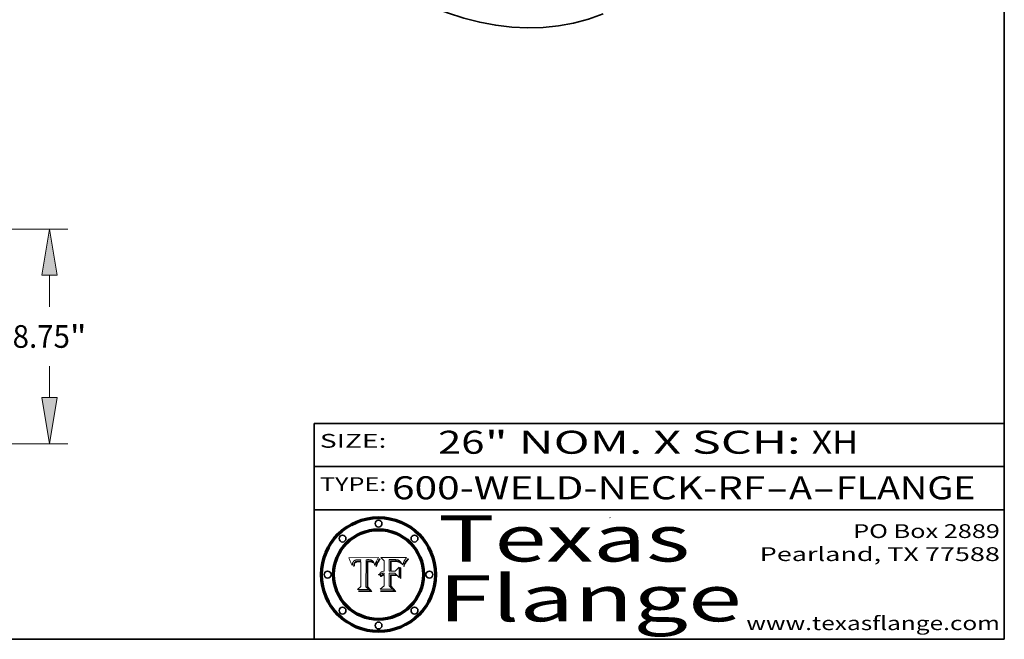
# Model space of a CAD drawing. Extents: x 0 to 10.8, y 0 to 8.3.
# Drawn here: x 6.5 to 10.8, y 0.2 to 2.9 of the extents above; entities that cross this region are included whole.
import ezdxf
from ezdxf.enums import TextEntityAlignment as Align

# ---------------------------------------------------------------- set-up
doc = ezdxf.new("R2010")
doc.units = 0
doc.header["$MEASUREMENT"] = 0
doc.layers.get('0').update_dxf_attribs({"lineweight": 13})
doc.layers.add('1', color=7, linetype='Continuous', lineweight=13)
doc.styles.get("Standard").update_dxf_attribs({"font": 'isocp.shx'})

# ---------------------------------------------------------------- blocks, each defined once
blk = doc.blocks.new('BLOCK1')
at = {"color": 7, "lineweight": 13, "ltscale": 0.03937}
for s, p, p2 in [('600-WELD-NECK-RF', (8.0883, 0.8582), (9.7112, 0.8582)), ('A', (9.8142, 0.8582), (9.9142, 0.8582)), ('FLANGE', (10.0173, 0.8582), (10.6249, 0.8582)), ('-', (9.7127, 0.8582), (9.8127, 0.8582)), ('-', (9.9157, 0.8582), (10.0157, 0.8582))]:
    blk.add_text(s, height=0.1, dxfattribs=at).set_placement(p, p2, align=Align.FIT)
blk = doc.blocks.new('BLOCK2')
at = {"color": 7, "lineweight": 13, "ltscale": 0.03937}
for s, p, p2 in [('26', (8.2886, 1.056), (8.4902, 1.056)), ('" NOM. X SCH: ', (8.4917, 1.056), (9.9115, 1.056)), ('XH', (9.913, 1.056), (10.1146, 1.056))]:
    blk.add_text(s, height=0.1, dxfattribs=at).set_placement(p, p2, align=Align.FIT)
blk = doc.blocks.new('BLOCK3')
at = {"color": 7, "lineweight": 13, "ltscale": 0.03937}
for s, p, p2 in [('PO Box 2889', (10.0931, 0.69), (10.7308, 0.69)), ('Pearland, TX 77588', (9.6867, 0.59), (10.7308, 0.59)), ('www.texasflange.com', (9.6286, 0.29), (10.7308, 0.29))]:
    blk.add_text(s, height=0.06, dxfattribs=at).set_placement(p, p2, align=Align.FIT)
blk = doc.blocks.new('BLOCK4')
at = {"color": 7, "lineweight": 13, "ltscale": 0.03937}
for s, p, p2 in [('Texas', (8.2892, 0.5879), (9.3837, 0.5879)), ('Flange', (8.2892, 0.3279), (9.6089, 0.3279))]:
    blk.add_text(s, height=0.2, dxfattribs=at).set_placement(p, p2, align=Align.FIT)
blk = doc.blocks.new('BLOCK5')
at = {"color": 7, "lineweight": 5, "ltscale": 0.00324}
blk.add_line((8.0298, 0.6053), (7.9003, 0.6042), dxfattribs=at)
at = {"color": 7, "lineweight": 5, "ltscale": 0.000103115}
blk.add_line((7.9003, 0.6042), (7.9022, 0.6005), dxfattribs=at)
at = {"color": 7, "lineweight": 5, "ltscale": 0.000100453}
blk.add_line((7.9022, 0.6005), (7.9039, 0.597), dxfattribs=at)
at = {"color": 7, "lineweight": 5, "ltscale": 0.000399523}
blk.add_line((8.0212, 0.5898), (8.029, 0.6038), dxfattribs=at)
at = {"color": 7, "lineweight": 5, "ltscale": 4.35633e-05}
blk.add_line((8.029, 0.6038), (8.0298, 0.6053), dxfattribs=at)
at = {"color": 7, "lineweight": 5, "ltscale": 9.78009e-05}
blk.add_line((7.9039, 0.597), (7.9056, 0.5934), dxfattribs=at)
at = {"color": 7, "lineweight": 5, "ltscale": 9.51532e-05}
blk.add_line((7.9056, 0.5934), (7.9072, 0.59), dxfattribs=at)
at = {"color": 7, "lineweight": 5, "ltscale": 9.25048e-05}
blk.add_line((7.9072, 0.59), (7.9087, 0.5866), dxfattribs=at)
at = {"color": 7, "lineweight": 5, "ltscale": 8.99068e-05}
blk.add_line((7.9087, 0.5866), (7.9101, 0.5833), dxfattribs=at)
at = {"color": 7, "lineweight": 5, "ltscale": 8.73531e-05}
blk.add_line((7.9101, 0.5833), (7.9114, 0.58), dxfattribs=at)
at = {"color": 7, "lineweight": 5, "ltscale": 8.48421e-05}
blk.add_line((7.9114, 0.58), (7.9126, 0.5768), dxfattribs=at)
at = {"color": 7, "lineweight": 5, "ltscale": 8.23394e-05}
blk.add_line((7.9126, 0.5768), (7.9137, 0.5737), dxfattribs=at)
at = {"color": 7, "lineweight": 5, "ltscale": 9.5007e-05}
blk.add_line((7.9137, 0.5737), (7.9159, 0.5707), dxfattribs=at)
at = {"color": 7, "lineweight": 5, "ltscale": 6.5787e-05}
blk.add_line((7.9159, 0.5707), (7.9161, 0.5733), dxfattribs=at)
at = {"color": 7, "lineweight": 5, "ltscale": 6.21658e-05}
blk.add_line((7.9161, 0.5733), (7.9164, 0.5758), dxfattribs=at)
at = {"color": 7, "lineweight": 5, "ltscale": 5.86699e-05}
blk.add_line((7.9164, 0.5758), (7.9168, 0.5781), dxfattribs=at)
at = {"color": 7, "lineweight": 5, "ltscale": 5.54066e-05}
blk.add_line((7.9168, 0.5781), (7.9173, 0.5802), dxfattribs=at)
at = {"color": 7, "lineweight": 5, "ltscale": 5.23527e-05}
blk.add_line((7.9173, 0.5802), (7.918, 0.5822), dxfattribs=at)
at = {"color": 7, "lineweight": 5, "ltscale": 4.95602e-05}
blk.add_line((7.918, 0.5822), (7.9187, 0.5841), dxfattribs=at)
at = {"color": 7, "lineweight": 5, "ltscale": 4.71572e-05}
blk.add_line((7.9187, 0.5841), (7.9195, 0.5858), dxfattribs=at)
at = {"color": 7, "lineweight": 5, "ltscale": 4.50516e-05}
blk.add_line((7.9195, 0.5858), (7.9205, 0.5873), dxfattribs=at)
at = {"color": 7, "lineweight": 5, "ltscale": 4.34491e-05}
blk.add_line((7.9205, 0.5873), (7.9216, 0.5887), dxfattribs=at)
at = {"color": 7, "lineweight": 5, "ltscale": 6.17484e-05}
blk.add_line((7.9217, 0.5696), (7.9215, 0.5671), dxfattribs=at)
at = {"color": 7, "lineweight": 5, "ltscale": 7.03016e-05}
blk.add_line((7.9215, 0.5671), (7.9243, 0.5671), dxfattribs=at)
at = {"color": 7, "lineweight": 5, "ltscale": 4.22981e-05}
blk.add_line((7.9216, 0.5887), (7.9228, 0.5899), dxfattribs=at)
at = {"color": 7, "lineweight": 5, "ltscale": 5.82307e-05}
blk.add_line((7.9221, 0.5719), (7.9217, 0.5696), dxfattribs=at)
at = {"color": 7, "lineweight": 5, "ltscale": 5.4813e-05}
blk.add_line((7.9225, 0.574), (7.9221, 0.5719), dxfattribs=at)
at = {"color": 7, "lineweight": 5, "ltscale": 5.15682e-05}
blk.add_line((7.9231, 0.576), (7.9225, 0.574), dxfattribs=at)
at = {"color": 7, "lineweight": 5, "ltscale": 4.24485e-05}
blk.add_line((7.9228, 0.5899), (7.9241, 0.591), dxfattribs=at)
at = {"color": 7, "lineweight": 5, "ltscale": 4.84865e-05}
blk.add_line((7.9237, 0.5778), (7.9231, 0.576), dxfattribs=at)
at = {"color": 7, "lineweight": 5, "ltscale": 4.56021e-05}
blk.add_line((7.9244, 0.5795), (7.9237, 0.5778), dxfattribs=at)
at = {"color": 7, "lineweight": 5, "ltscale": 4.38915e-05}
blk.add_line((7.9241, 0.591), (7.9255, 0.5919), dxfattribs=at)
at = {"color": 7, "lineweight": 5, "ltscale": 5.37733e-05}
blk.add_line((7.9243, 0.5671), (7.9245, 0.5693), dxfattribs=at)
at = {"color": 7, "lineweight": 5, "ltscale": 4.29647e-05}
blk.add_line((7.9252, 0.5811), (7.9244, 0.5795), dxfattribs=at)
at = {"color": 7, "lineweight": 5, "ltscale": 5.06901e-05}
blk.add_line((7.9245, 0.5693), (7.9248, 0.5713), dxfattribs=at)
at = {"color": 7, "lineweight": 5, "ltscale": 4.77131e-05}
blk.add_line((7.9248, 0.5713), (7.9251, 0.5731), dxfattribs=at)
at = {"color": 7, "lineweight": 5, "ltscale": 4.48863e-05}
blk.add_line((7.9251, 0.5731), (7.9256, 0.5749), dxfattribs=at)
at = {"color": 7, "lineweight": 5, "ltscale": 4.06864e-05}
blk.add_line((7.926, 0.5824), (7.9252, 0.5811), dxfattribs=at)
at = {"color": 7, "lineweight": 5, "ltscale": 4.58171e-05}
blk.add_line((7.9255, 0.5919), (7.9272, 0.5928), dxfattribs=at)
at = {"color": 7, "lineweight": 5, "ltscale": 4.22422e-05}
blk.add_line((7.9256, 0.5749), (7.9261, 0.5765), dxfattribs=at)
at = {"color": 7, "lineweight": 5, "ltscale": 3.86873e-05}
blk.add_line((7.927, 0.5837), (7.926, 0.5824), dxfattribs=at)
at = {"color": 7, "lineweight": 5, "ltscale": 7.72266e-05}
blk.add_line((7.9261, 0.5765), (7.9274, 0.5793), dxfattribs=at)
at = {"color": 7, "lineweight": 5, "ltscale": 7.40831e-05}
blk.add_line((7.9291, 0.5857), (7.927, 0.5837), dxfattribs=at)
at = {"color": 7, "lineweight": 5, "ltscale": 4.81176e-05}
blk.add_line((7.9272, 0.5928), (7.9289, 0.5935), dxfattribs=at)
at = {"color": 7, "lineweight": 5, "ltscale": 6.93722e-05}
blk.add_line((7.9274, 0.5793), (7.9289, 0.5816), dxfattribs=at)
at = {"color": 7, "lineweight": 5, "ltscale": 5.08108e-05}
blk.add_line((7.9289, 0.5935), (7.9309, 0.5941), dxfattribs=at)
at = {"color": 7, "lineweight": 5, "ltscale": 6.514e-05}
blk.add_line((7.9289, 0.5816), (7.9308, 0.5834), dxfattribs=at)
at = {"color": 7, "lineweight": 5, "ltscale": 3.83282e-05}
blk.add_line((7.9304, 0.5865), (7.9291, 0.5857), dxfattribs=at)
at = {"color": 7, "lineweight": 5, "ltscale": 4.01292e-05}
blk.add_line((7.9318, 0.5873), (7.9304, 0.5865), dxfattribs=at)
at = {"color": 7, "lineweight": 5, "ltscale": 6.9428e-05}
blk.add_line((7.9308, 0.5834), (7.9332, 0.5848), dxfattribs=at)
at = {"color": 7, "lineweight": 5, "ltscale": 5.37678e-05}
blk.add_line((7.9309, 0.5941), (7.933, 0.5946), dxfattribs=at)
at = {"color": 7, "lineweight": 5, "ltscale": 4.21777e-05}
blk.add_line((7.9334, 0.5879), (7.9318, 0.5873), dxfattribs=at)
at = {"color": 7, "lineweight": 5, "ltscale": 5.70415e-05}
blk.add_line((7.933, 0.5946), (7.9352, 0.595), dxfattribs=at)
at = {"color": 7, "lineweight": 5, "ltscale": 3.75465e-05}
blk.add_line((7.9332, 0.5848), (7.9346, 0.5853), dxfattribs=at)
at = {"color": 7, "lineweight": 5, "ltscale": 4.46091e-05}
blk.add_line((7.9351, 0.5885), (7.9334, 0.5879), dxfattribs=at)
at = {"color": 7, "lineweight": 5, "ltscale": 3.98865e-05}
blk.add_line((7.9346, 0.5853), (7.9362, 0.5858), dxfattribs=at)
at = {"color": 7, "lineweight": 5, "ltscale": 4.73192e-05}
blk.add_line((7.9369, 0.5889), (7.9351, 0.5885), dxfattribs=at)
at = {"color": 7, "lineweight": 5, "ltscale": 6.04204e-05}
blk.add_line((7.9352, 0.595), (7.9376, 0.5953), dxfattribs=at)
at = {"color": 7, "lineweight": 5, "ltscale": 4.23744e-05}
blk.add_line((7.9362, 0.5858), (7.9378, 0.5862), dxfattribs=at)
at = {"color": 7, "lineweight": 5, "ltscale": 5.02154e-05}
blk.add_line((7.9389, 0.5893), (7.9369, 0.5889), dxfattribs=at)
at = {"color": 7, "lineweight": 5, "ltscale": 6.4089e-05}
blk.add_line((7.9376, 0.5953), (7.9402, 0.5955), dxfattribs=at)
at = {"color": 7, "lineweight": 5, "ltscale": 4.50998e-05}
blk.add_line((7.9378, 0.5862), (7.9396, 0.5865), dxfattribs=at)
at = {"color": 7, "lineweight": 5, "ltscale": 5.3275e-05}
blk.add_line((7.941, 0.5895), (7.9389, 0.5893), dxfattribs=at)
at = {"color": 7, "lineweight": 5, "ltscale": 4.79821e-05}
blk.add_line((7.9396, 0.5865), (7.9415, 0.5867), dxfattribs=at)
at = {"color": 7, "lineweight": 5, "ltscale": 6.78085e-05}
blk.add_line((7.9402, 0.5955), (7.9429, 0.5956), dxfattribs=at)
at = {"color": 7, "lineweight": 5, "ltscale": 5.65615e-05}
blk.add_line((7.9433, 0.5897), (7.941, 0.5895), dxfattribs=at)
at = {"color": 7, "lineweight": 5, "ltscale": 5.09872e-05}
blk.add_line((7.9415, 0.5867), (7.9435, 0.5869), dxfattribs=at)
at = {"color": 7, "lineweight": 5, "ltscale": 5.0286e-05}
blk.add_line((7.9429, 0.5956), (7.9449, 0.5955), dxfattribs=at)
at = {"color": 7, "lineweight": 5, "ltscale": 5.99065e-05}
blk.add_line((7.9457, 0.5897), (7.9433, 0.5897), dxfattribs=at)
at = {"color": 7, "lineweight": 5, "ltscale": 5.40933e-05}
blk.add_line((7.9435, 0.5869), (7.9457, 0.5869), dxfattribs=at)
at = {"color": 7, "lineweight": 5, "ltscale": 5.14153e-05}
blk.add_line((7.9449, 0.5955), (7.9469, 0.5955), dxfattribs=at)
at = {"color": 7, "lineweight": 5, "ltscale": 0.000162237}
blk.add_line((7.9522, 0.5896), (7.9457, 0.5897), dxfattribs=at)
at = {"color": 7, "lineweight": 5, "ltscale": 0.000191986}
blk.add_line((7.9457, 0.5869), (7.9534, 0.5868), dxfattribs=at)
at = {"color": 7, "lineweight": 5, "ltscale": 5.25609e-05}
blk.add_line((7.9469, 0.5955), (7.949, 0.5953), dxfattribs=at)
at = {"color": 7, "lineweight": 5, "ltscale": 5.37478e-05}
blk.add_line((7.949, 0.5953), (7.9512, 0.5951), dxfattribs=at)
at = {"color": 7, "lineweight": 5, "ltscale": 5.49198e-05}
blk.add_line((7.9512, 0.5951), (7.9534, 0.5949), dxfattribs=at)
at = {"color": 7, "lineweight": 5, "ltscale": 0.000135787}
blk.add_line((7.9534, 0.5949), (7.9522, 0.5896), dxfattribs=at)
at = {"color": 7, "lineweight": 5, "ltscale": 0.00269}
blk.add_line((7.9534, 0.5868), (7.9534, 0.4792), dxfattribs=at)
at = {"color": 7, "lineweight": 5, "ltscale": 0.002931}
blk.add_line((7.9749, 0.4783), (7.9762, 0.5956), dxfattribs=at)
at = {"color": 7, "lineweight": 5, "ltscale": 4.88309e-05}
blk.add_line((7.9762, 0.5956), (7.9781, 0.5957), dxfattribs=at)
at = {"color": 7, "lineweight": 5, "ltscale": 4.87696e-05}
blk.add_line((7.9781, 0.5957), (7.9801, 0.5958), dxfattribs=at)
at = {"color": 7, "lineweight": 5, "ltscale": 4.87218e-05}
blk.add_line((7.9801, 0.5958), (7.982, 0.5959), dxfattribs=at)
at = {"color": 7, "lineweight": 5, "ltscale": 4.86926e-05}
blk.add_line((7.982, 0.5959), (7.984, 0.596), dxfattribs=at)
at = {"color": 7, "lineweight": 5, "ltscale": 4.8677e-05}
blk.add_line((7.984, 0.596), (7.9859, 0.596), dxfattribs=at)
at = {"color": 7, "lineweight": 5, "ltscale": 5.79538e-05}
blk.add_line((7.9859, 0.596), (7.9882, 0.5959), dxfattribs=at)
at = {"color": 7, "lineweight": 5, "ltscale": 5.50105e-05}
blk.add_line((7.9882, 0.5959), (7.9904, 0.5958), dxfattribs=at)
at = {"color": 7, "lineweight": 5, "ltscale": 5.22111e-05}
blk.add_line((7.9904, 0.5958), (7.9925, 0.5956), dxfattribs=at)
at = {"color": 7, "lineweight": 5, "ltscale": 4.94853e-05}
blk.add_line((7.9925, 0.5956), (7.9945, 0.5952), dxfattribs=at)
at = {"color": 7, "lineweight": 5, "ltscale": 4.69867e-05}
blk.add_line((7.9945, 0.5952), (7.9963, 0.5948), dxfattribs=at)
at = {"color": 7, "lineweight": 5, "ltscale": 4.4644e-05}
blk.add_line((7.9963, 0.5948), (7.998, 0.5943), dxfattribs=at)
at = {"color": 7, "lineweight": 5, "ltscale": 4.25388e-05}
blk.add_line((7.998, 0.5943), (7.9996, 0.5937), dxfattribs=at)
at = {"color": 7, "lineweight": 5, "ltscale": 4.06936e-05}
blk.add_line((7.9996, 0.5937), (8.001, 0.5929), dxfattribs=at)
at = {"color": 7, "lineweight": 5, "ltscale": 3.91439e-05}
blk.add_line((8.001, 0.5929), (8.0024, 0.5921), dxfattribs=at)
at = {"color": 7, "lineweight": 5, "ltscale": 3.79217e-05}
blk.add_line((8.0024, 0.5921), (8.0036, 0.5912), dxfattribs=at)
at = {"color": 7, "lineweight": 5, "ltscale": 3.82045e-05}
blk.add_line((8.0036, 0.5912), (8.0047, 0.5902), dxfattribs=at)
at = {"color": 7, "lineweight": 5, "ltscale": 3.99235e-05}
blk.add_line((8.0047, 0.5902), (8.0058, 0.589), dxfattribs=at)
at = {"color": 7, "lineweight": 5, "ltscale": 4.20052e-05}
blk.add_line((8.0058, 0.589), (8.0068, 0.5877), dxfattribs=at)
at = {"color": 7, "lineweight": 5, "ltscale": 4.42829e-05}
blk.add_line((8.0068, 0.5877), (8.0078, 0.5862), dxfattribs=at)
at = {"color": 7, "lineweight": 5, "ltscale": 4.68654e-05}
blk.add_line((8.0078, 0.5862), (8.0087, 0.5846), dxfattribs=at)
at = {"color": 7, "lineweight": 5, "ltscale": 4.95626e-05}
blk.add_line((8.0087, 0.5846), (8.0096, 0.5828), dxfattribs=at)
at = {"color": 7, "lineweight": 5, "ltscale": 5.25037e-05}
blk.add_line((8.0096, 0.5828), (8.0104, 0.5809), dxfattribs=at)
at = {"color": 7, "lineweight": 5, "ltscale": 5.554e-05}
blk.add_line((8.0104, 0.5809), (8.0112, 0.5788), dxfattribs=at)
at = {"color": 7, "lineweight": 5, "ltscale": 5.87204e-05}
blk.add_line((8.0112, 0.5788), (8.0119, 0.5765), dxfattribs=at)
at = {"color": 7, "lineweight": 5, "ltscale": 6.19363e-05}
blk.add_line((8.0119, 0.5765), (8.0125, 0.5741), dxfattribs=at)
at = {"color": 7, "lineweight": 5, "ltscale": 5.73529e-05}
blk.add_line((8.0125, 0.5741), (8.0141, 0.5725), dxfattribs=at)
at = {"color": 7, "lineweight": 5, "ltscale": 5.36381e-05}
blk.add_line((8.0141, 0.5725), (8.0148, 0.5746), dxfattribs=at)
at = {"color": 7, "lineweight": 5, "ltscale": 5.20356e-05}
blk.add_line((8.0148, 0.5746), (8.0155, 0.5765), dxfattribs=at)
at = {"color": 7, "lineweight": 5, "ltscale": 5.05025e-05}
blk.add_line((8.0155, 0.5765), (8.0161, 0.5784), dxfattribs=at)
at = {"color": 7, "lineweight": 5, "ltscale": 4.89753e-05}
blk.add_line((8.0161, 0.5784), (8.0168, 0.5803), dxfattribs=at)
at = {"color": 7, "lineweight": 5, "ltscale": 4.74568e-05}
blk.add_line((8.0168, 0.5803), (8.0175, 0.582), dxfattribs=at)
at = {"color": 7, "lineweight": 5, "ltscale": 4.59543e-05}
blk.add_line((8.0175, 0.582), (8.0182, 0.5837), dxfattribs=at)
at = {"color": 7, "lineweight": 5, "ltscale": 4.4442e-05}
blk.add_line((8.0182, 0.5837), (8.019, 0.5854), dxfattribs=at)
at = {"color": 7, "lineweight": 5, "ltscale": 4.29963e-05}
blk.add_line((8.019, 0.5854), (8.0197, 0.5869), dxfattribs=at)
at = {"color": 7, "lineweight": 5, "ltscale": 4.15607e-05}
blk.add_line((8.0197, 0.5869), (8.0204, 0.5884), dxfattribs=at)
at = {"color": 7, "lineweight": 5, "ltscale": 4.0176e-05}
blk.add_line((8.0204, 0.5884), (8.0212, 0.5898), dxfattribs=at)
at = {"color": 7, "lineweight": 5, "ltscale": 0.000493338}
blk.add_line((7.9534, 0.4792), (7.9382, 0.4665), dxfattribs=at)
at = {"color": 7, "lineweight": 5, "ltscale": 0.000434364}
blk.add_line((7.9876, 0.4665), (7.9749, 0.4783), dxfattribs=at)
at = {"color": 7, "lineweight": 5, "ltscale": 0.001236}
blk.add_line((7.9382, 0.4665), (7.9876, 0.4665), dxfattribs=at)
blk = doc.blocks.new('BLOCK6')
at = {"color": 7, "lineweight": 5, "ltscale": 0.000504919}
blk.add_line((8.0398, 0.6053), (8.0544, 0.5913), dxfattribs=at)
at = {"color": 7, "lineweight": 5, "ltscale": 0.002807}
blk.add_line((8.1521, 0.6053), (8.0398, 0.6053), dxfattribs=at)
at = {"color": 7, "lineweight": 5, "ltscale": 4.62797e-05}
blk.add_line((8.1473, 0.5988), (8.1484, 0.6003), dxfattribs=at)
at = {"color": 7, "lineweight": 5, "ltscale": 4.89244e-05}
blk.add_line((8.1484, 0.6003), (8.1495, 0.6019), dxfattribs=at)
at = {"color": 7, "lineweight": 5, "ltscale": 5.15938e-05}
blk.add_line((8.1495, 0.6019), (8.1507, 0.6036), dxfattribs=at)
at = {"color": 7, "lineweight": 5, "ltscale": 5.42941e-05}
blk.add_line((8.1507, 0.6036), (8.1521, 0.6053), dxfattribs=at)
at = {"color": 7, "lineweight": 5, "ltscale": 0.001141}
blk.add_line((8.0544, 0.5913), (8.0544, 0.5457), dxfattribs=at)
at = {"color": 7, "lineweight": 5, "ltscale": 0.001265}
blk.add_line((8.076, 0.5457), (8.076, 0.5963), dxfattribs=at)
at = {"color": 7, "lineweight": 5, "ltscale": 0.00010009}
blk.add_line((8.076, 0.5963), (8.08, 0.5962), dxfattribs=at)
at = {"color": 7, "lineweight": 5, "ltscale": 0.000262297}
blk.add_line((8.08, 0.5962), (8.0905, 0.5961), dxfattribs=at)
at = {"color": 7, "lineweight": 5, "ltscale": 7.8458e-05}
blk.add_line((8.0857, 0.5905), (8.0826, 0.5904), dxfattribs=at)
at = {"color": 7, "lineweight": 5, "ltscale": 0.001117}
blk.add_line((8.0826, 0.5904), (8.0826, 0.5457), dxfattribs=at)
at = {"color": 7, "lineweight": 5, "ltscale": 6.71447e-05}
blk.add_line((8.0853, 0.5874), (8.088, 0.5876), dxfattribs=at)
at = {"color": 7, "lineweight": 5, "ltscale": 0.001044}
blk.add_line((8.0853, 0.5457), (8.0853, 0.5874), dxfattribs=at)
at = {"color": 7, "lineweight": 5, "ltscale": 6.79766e-05}
blk.add_line((8.0885, 0.5906), (8.0857, 0.5905), dxfattribs=at)
at = {"color": 7, "lineweight": 5, "ltscale": 6.25167e-05}
blk.add_line((8.088, 0.5876), (8.0905, 0.5878), dxfattribs=at)
at = {"color": 7, "lineweight": 5, "ltscale": 6.96783e-05}
blk.add_line((8.0913, 0.5907), (8.0885, 0.5906), dxfattribs=at)
at = {"color": 7, "lineweight": 5, "ltscale": 0.000154143}
blk.add_line((8.0905, 0.5961), (8.0967, 0.5962), dxfattribs=at)
at = {"color": 7, "lineweight": 5, "ltscale": 5.79292e-05}
blk.add_line((8.0905, 0.5878), (8.0928, 0.5879), dxfattribs=at)
at = {"color": 7, "lineweight": 5, "ltscale": 7.14161e-05}
blk.add_line((8.0941, 0.5907), (8.0913, 0.5907), dxfattribs=at)
at = {"color": 7, "lineweight": 5, "ltscale": 5.334e-05}
blk.add_line((8.0928, 0.5879), (8.0949, 0.588), dxfattribs=at)
at = {"color": 7, "lineweight": 5, "ltscale": 7.31315e-05}
blk.add_line((8.097, 0.5908), (8.0941, 0.5907), dxfattribs=at)
at = {"color": 7, "lineweight": 5, "ltscale": 4.87983e-05}
blk.add_line((8.0949, 0.588), (8.0969, 0.588), dxfattribs=at)
at = {"color": 7, "lineweight": 5, "ltscale": 8.03713e-05}
blk.add_line((8.0967, 0.5962), (8.0999, 0.5962), dxfattribs=at)
at = {"color": 7, "lineweight": 5, "ltscale": 6.31844e-05}
blk.add_line((8.0969, 0.588), (8.0994, 0.588), dxfattribs=at)
at = {"color": 7, "lineweight": 5, "ltscale": 7.48528e-05}
blk.add_line((8.1, 0.5908), (8.097, 0.5908), dxfattribs=at)
at = {"color": 7, "lineweight": 5, "ltscale": 5.98639e-05}
blk.add_line((8.0994, 0.588), (8.1018, 0.5879), dxfattribs=at)
at = {"color": 7, "lineweight": 5, "ltscale": 7.56285e-05}
blk.add_line((8.0999, 0.5962), (8.1029, 0.596), dxfattribs=at)
at = {"color": 7, "lineweight": 5, "ltscale": 0.000106204}
blk.add_line((8.1043, 0.5907), (8.1, 0.5908), dxfattribs=at)
at = {"color": 7, "lineweight": 5, "ltscale": 0.000629287}
blk.add_line((8.119, 0.564), (8.1016, 0.5457), dxfattribs=at)
at = {"color": 7, "lineweight": 5, "ltscale": 5.64828e-05}
blk.add_line((8.1018, 0.5879), (8.1041, 0.5878), dxfattribs=at)
at = {"color": 7, "lineweight": 5, "ltscale": 7.09728e-05}
blk.add_line((8.1029, 0.596), (8.1057, 0.5958), dxfattribs=at)
at = {"color": 7, "lineweight": 5, "ltscale": 5.31538e-05}
blk.add_line((8.1041, 0.5878), (8.1062, 0.5877), dxfattribs=at)
at = {"color": 7, "lineweight": 5, "ltscale": 9.82815e-05}
blk.add_line((8.1082, 0.5903), (8.1043, 0.5907), dxfattribs=at)
at = {"color": 7, "lineweight": 5, "ltscale": 6.64247e-05}
blk.add_line((8.1057, 0.5958), (8.1084, 0.5955), dxfattribs=at)
at = {"color": 7, "lineweight": 5, "ltscale": 4.98579e-05}
blk.add_line((8.1062, 0.5877), (8.1082, 0.5875), dxfattribs=at)
at = {"color": 7, "lineweight": 5, "ltscale": 9.07975e-05}
blk.add_line((8.1118, 0.5898), (8.1082, 0.5903), dxfattribs=at)
at = {"color": 7, "lineweight": 5, "ltscale": 4.65618e-05}
blk.add_line((8.1082, 0.5875), (8.11, 0.5873), dxfattribs=at)
at = {"color": 7, "lineweight": 5, "ltscale": 6.19662e-05}
blk.add_line((8.1084, 0.5955), (8.1108, 0.5951), dxfattribs=at)
at = {"color": 7, "lineweight": 5, "ltscale": 4.32948e-05}
blk.add_line((8.11, 0.5873), (8.1117, 0.5871), dxfattribs=at)
at = {"color": 7, "lineweight": 5, "ltscale": 5.76855e-05}
blk.add_line((8.1108, 0.5951), (8.1131, 0.5946), dxfattribs=at)
at = {"color": 7, "lineweight": 5, "ltscale": 4.01241e-05}
blk.add_line((8.1117, 0.5871), (8.1133, 0.5868), dxfattribs=at)
at = {"color": 7, "lineweight": 5, "ltscale": 8.37777e-05}
blk.add_line((8.115, 0.589), (8.1118, 0.5898), dxfattribs=at)
at = {"color": 7, "lineweight": 5, "ltscale": 5.35144e-05}
blk.add_line((8.1131, 0.5946), (8.1152, 0.5941), dxfattribs=at)
at = {"color": 7, "lineweight": 5, "ltscale": 7.07787e-05}
blk.add_line((8.1133, 0.5868), (8.1161, 0.5862), dxfattribs=at)
at = {"color": 7, "lineweight": 5, "ltscale": 7.75432e-05}
blk.add_line((8.118, 0.5879), (8.115, 0.589), dxfattribs=at)
at = {"color": 7, "lineweight": 5, "ltscale": 4.95647e-05}
blk.add_line((8.1152, 0.5941), (8.117, 0.5934), dxfattribs=at)
at = {"color": 7, "lineweight": 5, "ltscale": 6.48228e-05}
blk.add_line((8.1161, 0.5862), (8.1185, 0.5854), dxfattribs=at)
at = {"color": 7, "lineweight": 5, "ltscale": 4.59337e-05}
blk.add_line((8.117, 0.5934), (8.1187, 0.5927), dxfattribs=at)
at = {"color": 7, "lineweight": 5, "ltscale": 7.20711e-05}
blk.add_line((8.1205, 0.5867), (8.118, 0.5879), dxfattribs=at)
at = {"color": 7, "lineweight": 5, "ltscale": 6.55881e-05}
blk.add_line((8.1185, 0.5854), (8.1209, 0.5842), dxfattribs=at)
at = {"color": 7, "lineweight": 5, "ltscale": 4.25471e-05}
blk.add_line((8.1187, 0.5927), (8.1202, 0.5919), dxfattribs=at)
at = {"color": 7, "lineweight": 5, "ltscale": 0.001133}
blk.add_line((8.119, 0.5187), (8.119, 0.564), dxfattribs=at)
at = {"color": 7, "lineweight": 5, "ltscale": 4.25074e-05}
blk.add_line((8.1202, 0.5919), (8.1216, 0.5909), dxfattribs=at)
at = {"color": 7, "lineweight": 5, "ltscale": 6.77002e-05}
blk.add_line((8.1228, 0.5852), (8.1205, 0.5867), dxfattribs=at)
at = {"color": 7, "lineweight": 5, "ltscale": 6.70416e-05}
blk.add_line((8.1209, 0.5842), (8.1232, 0.5829), dxfattribs=at)
at = {"color": 7, "lineweight": 5, "ltscale": 4.57046e-05}
blk.add_line((8.1216, 0.5909), (8.123, 0.5897), dxfattribs=at)
at = {"color": 7, "lineweight": 5, "ltscale": 6.46171e-05}
blk.add_line((8.1247, 0.5835), (8.1228, 0.5852), dxfattribs=at)
at = {"color": 7, "lineweight": 5, "ltscale": 4.92938e-05}
blk.add_line((8.123, 0.5897), (8.1244, 0.5883), dxfattribs=at)
at = {"color": 7, "lineweight": 5, "ltscale": 6.91849e-05}
blk.add_line((8.1232, 0.5829), (8.1254, 0.5812), dxfattribs=at)
at = {"color": 7, "lineweight": 5, "ltscale": 5.30859e-05}
blk.add_line((8.1244, 0.5883), (8.1258, 0.5868), dxfattribs=at)
at = {"color": 7, "lineweight": 5, "ltscale": 6.30754e-05}
blk.add_line((8.1263, 0.5815), (8.1247, 0.5835), dxfattribs=at)
at = {"color": 7, "lineweight": 5, "ltscale": 7.18996e-05}
blk.add_line((8.1254, 0.5812), (8.1276, 0.5793), dxfattribs=at)
at = {"color": 7, "lineweight": 5, "ltscale": 5.71802e-05}
blk.add_line((8.1258, 0.5868), (8.1272, 0.585), dxfattribs=at)
at = {"color": 7, "lineweight": 5, "ltscale": 6.30147e-05}
blk.add_line((8.1276, 0.5793), (8.1263, 0.5815), dxfattribs=at)
at = {"color": 7, "lineweight": 5, "ltscale": 6.13618e-05}
blk.add_line((8.1272, 0.585), (8.1286, 0.583), dxfattribs=at)
at = {"color": 7, "lineweight": 5, "ltscale": 6.57329e-05}
blk.add_line((8.1286, 0.583), (8.13, 0.5807), dxfattribs=at)
at = {"color": 7, "lineweight": 5, "ltscale": 7.01949e-05}
blk.add_line((8.13, 0.5807), (8.1315, 0.5783), dxfattribs=at)
at = {"color": 7, "lineweight": 5, "ltscale": 7.47805e-05}
blk.add_line((8.1315, 0.5783), (8.1329, 0.5757), dxfattribs=at)
at = {"color": 7, "lineweight": 5, "ltscale": 7.93914e-05}
blk.add_line((8.1329, 0.5757), (8.1343, 0.5728), dxfattribs=at)
at = {"color": 7, "lineweight": 5, "ltscale": 5.82449e-05}
blk.add_line((8.1343, 0.5728), (8.1352, 0.575), dxfattribs=at)
at = {"color": 7, "lineweight": 5, "ltscale": 5.88925e-05}
blk.add_line((8.1352, 0.575), (8.136, 0.5772), dxfattribs=at)
at = {"color": 7, "lineweight": 5, "ltscale": 5.57078e-05}
blk.add_line((8.136, 0.5772), (8.1369, 0.5793), dxfattribs=at)
at = {"color": 7, "lineweight": 5, "ltscale": 5.2567e-05}
blk.add_line((8.1369, 0.5793), (8.1377, 0.5812), dxfattribs=at)
at = {"color": 7, "lineweight": 5, "ltscale": 4.94253e-05}
blk.add_line((8.1377, 0.5812), (8.1385, 0.583), dxfattribs=at)
at = {"color": 7, "lineweight": 5, "ltscale": 4.62924e-05}
blk.add_line((8.1385, 0.583), (8.1392, 0.5847), dxfattribs=at)
at = {"color": 7, "lineweight": 5, "ltscale": 4.31788e-05}
blk.add_line((8.1392, 0.5847), (8.1399, 0.5863), dxfattribs=at)
at = {"color": 7, "lineweight": 5, "ltscale": 4.00421e-05}
blk.add_line((8.1399, 0.5863), (8.1406, 0.5877), dxfattribs=at)
at = {"color": 7, "lineweight": 5, "ltscale": 7.07088e-05}
blk.add_line((8.1406, 0.5877), (8.1419, 0.5903), dxfattribs=at)
at = {"color": 7, "lineweight": 5, "ltscale": 6.11807e-05}
blk.add_line((8.1419, 0.5903), (8.1431, 0.5924), dxfattribs=at)
at = {"color": 7, "lineweight": 5, "ltscale": 6.8775e-05}
blk.add_line((8.1431, 0.5924), (8.1445, 0.5947), dxfattribs=at)
at = {"color": 7, "lineweight": 5, "ltscale": 3.83666e-05}
blk.add_line((8.1445, 0.5947), (8.1454, 0.596), dxfattribs=at)
at = {"color": 7, "lineweight": 5, "ltscale": 4.09684e-05}
blk.add_line((8.1454, 0.596), (8.1463, 0.5974), dxfattribs=at)
at = {"color": 7, "lineweight": 5, "ltscale": 4.36186e-05}
blk.add_line((8.1463, 0.5974), (8.1473, 0.5988), dxfattribs=at)
at = {"color": 7, "lineweight": 5, "ltscale": 7.24478e-05}
blk.add_line((8.0341, 0.533), (8.033, 0.5303), dxfattribs=at)
at = {"color": 7, "lineweight": 5, "ltscale": 4.72383e-05}
blk.add_line((8.033, 0.5303), (8.0337, 0.5286), dxfattribs=at)
at = {"color": 7, "lineweight": 5, "ltscale": 5.40801e-05}
blk.add_line((8.0337, 0.5286), (8.0352, 0.5302), dxfattribs=at)
at = {"color": 7, "lineweight": 5, "ltscale": 6.91358e-05}
blk.add_line((8.0354, 0.5355), (8.0341, 0.533), dxfattribs=at)
at = {"color": 7, "lineweight": 5, "ltscale": 5.22259e-05}
blk.add_line((8.0352, 0.5302), (8.0368, 0.5316), dxfattribs=at)
at = {"color": 7, "lineweight": 5, "ltscale": 6.68728e-05}
blk.add_line((8.0369, 0.5376), (8.0354, 0.5355), dxfattribs=at)
at = {"color": 7, "lineweight": 5, "ltscale": 5.0626e-05}
blk.add_line((8.0368, 0.5316), (8.0384, 0.5328), dxfattribs=at)
at = {"color": 7, "lineweight": 5, "ltscale": 6.56415e-05}
blk.add_line((8.0387, 0.5395), (8.0369, 0.5376), dxfattribs=at)
at = {"color": 7, "lineweight": 5, "ltscale": 4.61631e-05}
blk.add_line((8.039, 0.5259), (8.0377, 0.5246), dxfattribs=at)
at = {"color": 7, "lineweight": 5, "ltscale": 7.65715e-05}
blk.add_line((8.0377, 0.5246), (8.0398, 0.5223), dxfattribs=at)
at = {"color": 7, "lineweight": 5, "ltscale": 4.93516e-05}
blk.add_line((8.0384, 0.5328), (8.04, 0.5339), dxfattribs=at)
at = {"color": 7, "lineweight": 5, "ltscale": 6.55187e-05}
blk.add_line((8.0408, 0.5412), (8.0387, 0.5395), dxfattribs=at)
at = {"color": 7, "lineweight": 5, "ltscale": 4.53272e-05}
blk.add_line((8.0404, 0.5271), (8.039, 0.5259), dxfattribs=at)
at = {"color": 7, "lineweight": 5, "ltscale": 4.36728e-05}
blk.add_line((8.0398, 0.5223), (8.0411, 0.5235), dxfattribs=at)
at = {"color": 7, "lineweight": 5, "ltscale": 4.84441e-05}
blk.add_line((8.04, 0.5339), (8.0418, 0.5348), dxfattribs=at)
at = {"color": 7, "lineweight": 5, "ltscale": 4.47682e-05}
blk.add_line((8.0419, 0.5281), (8.0404, 0.5271), dxfattribs=at)
at = {"color": 7, "lineweight": 5, "ltscale": 6.6503e-05}
blk.add_line((8.043, 0.5426), (8.0408, 0.5412), dxfattribs=at)
at = {"color": 7, "lineweight": 5, "ltscale": 4.23283e-05}
blk.add_line((8.0411, 0.5235), (8.0424, 0.5246), dxfattribs=at)
at = {"color": 7, "lineweight": 5, "ltscale": 4.79247e-05}
blk.add_line((8.0418, 0.5348), (8.0435, 0.5355), dxfattribs=at)
at = {"color": 7, "lineweight": 5, "ltscale": 4.46766e-05}
blk.add_line((8.0434, 0.529), (8.0419, 0.5281), dxfattribs=at)
at = {"color": 7, "lineweight": 5, "ltscale": 4.12902e-05}
blk.add_line((8.0424, 0.5246), (8.0437, 0.5255), dxfattribs=at)
at = {"color": 7, "lineweight": 5, "ltscale": 6.86342e-05}
blk.add_line((8.0455, 0.5438), (8.043, 0.5426), dxfattribs=at)
at = {"color": 7, "lineweight": 5, "ltscale": 4.48402e-05}
blk.add_line((8.045, 0.5298), (8.0434, 0.529), dxfattribs=at)
at = {"color": 7, "lineweight": 5, "ltscale": 4.7776e-05}
blk.add_line((8.0435, 0.5355), (8.0453, 0.5361), dxfattribs=at)
at = {"color": 7, "lineweight": 5, "ltscale": 4.05056e-05}
blk.add_line((8.0437, 0.5255), (8.0451, 0.5263), dxfattribs=at)
at = {"color": 7, "lineweight": 5, "ltscale": 4.54019e-05}
blk.add_line((8.0467, 0.5304), (8.045, 0.5298), dxfattribs=at)
at = {"color": 7, "lineweight": 5, "ltscale": 3.98781e-05}
blk.add_line((8.0451, 0.5263), (8.0466, 0.527), dxfattribs=at)
at = {"color": 7, "lineweight": 5, "ltscale": 4.80296e-05}
blk.add_line((8.0453, 0.5361), (8.0472, 0.5365), dxfattribs=at)
at = {"color": 7, "lineweight": 5, "ltscale": 7.17625e-05}
blk.add_line((8.0482, 0.5447), (8.0455, 0.5438), dxfattribs=at)
at = {"color": 7, "lineweight": 5, "ltscale": 3.96147e-05}
blk.add_line((8.0466, 0.527), (8.048, 0.5276), dxfattribs=at)
at = {"color": 7, "lineweight": 5, "ltscale": 4.63507e-05}
blk.add_line((8.0485, 0.5309), (8.0467, 0.5304), dxfattribs=at)
at = {"color": 7, "lineweight": 5, "ltscale": 4.86448e-05}
blk.add_line((8.0472, 0.5365), (8.0492, 0.5367), dxfattribs=at)
at = {"color": 7, "lineweight": 5, "ltscale": 3.96113e-05}
blk.add_line((8.048, 0.5276), (8.0496, 0.528), dxfattribs=at)
at = {"color": 7, "lineweight": 5, "ltscale": 7.56807e-05}
blk.add_line((8.0512, 0.5453), (8.0482, 0.5447), dxfattribs=at)
at = {"color": 7, "lineweight": 5, "ltscale": 4.75859e-05}
blk.add_line((8.0504, 0.5312), (8.0485, 0.5309), dxfattribs=at)
at = {"color": 7, "lineweight": 5, "ltscale": 4.9694e-05}
blk.add_line((8.0492, 0.5367), (8.0511, 0.5368), dxfattribs=at)
at = {"color": 7, "lineweight": 5, "ltscale": 3.98564e-05}
blk.add_line((8.0496, 0.528), (8.0511, 0.5284), dxfattribs=at)
at = {"color": 7, "lineweight": 5, "ltscale": 4.91026e-05}
blk.add_line((8.0523, 0.5315), (8.0504, 0.5312), dxfattribs=at)
at = {"color": 7, "lineweight": 5, "ltscale": 4.09268e-05}
blk.add_line((8.0511, 0.5368), (8.0528, 0.5367), dxfattribs=at)
at = {"color": 7, "lineweight": 5, "ltscale": 4.03575e-05}
blk.add_line((8.0511, 0.5284), (8.0527, 0.5285), dxfattribs=at)
at = {"color": 7, "lineweight": 5, "ltscale": 8.04224e-05}
blk.add_line((8.0544, 0.5457), (8.0512, 0.5453), dxfattribs=at)
at = {"color": 7, "lineweight": 5, "ltscale": 5.09119e-05}
blk.add_line((8.0544, 0.5315), (8.0523, 0.5315), dxfattribs=at)
at = {"color": 7, "lineweight": 5, "ltscale": 4.11658e-05}
blk.add_line((8.0527, 0.5285), (8.0544, 0.5286), dxfattribs=at)
at = {"color": 7, "lineweight": 5, "ltscale": 4.03821e-05}
blk.add_line((8.0528, 0.5367), (8.0544, 0.5366), dxfattribs=at)
at = {"color": 7, "lineweight": 5, "ltscale": 0.000127087}
blk.add_line((8.0544, 0.5366), (8.0544, 0.5315), dxfattribs=at)
at = {"color": 7, "lineweight": 5, "ltscale": 0.001163}
blk.add_line((8.0544, 0.5286), (8.0544, 0.4821), dxfattribs=at)
at = {"color": 7, "lineweight": 5, "ltscale": 0.000164963}
blk.add_line((8.0826, 0.5457), (8.076, 0.5457), dxfattribs=at)
at = {"color": 7, "lineweight": 5, "ltscale": 0.001363}
blk.add_line((8.076, 0.4821), (8.076, 0.5366), dxfattribs=at)
at = {"color": 7, "lineweight": 5, "ltscale": 0.000619197}
blk.add_line((8.076, 0.5366), (8.1008, 0.5366), dxfattribs=at)
at = {"color": 7, "lineweight": 5, "ltscale": 0.000408293}
blk.add_line((8.1016, 0.5457), (8.0853, 0.5457), dxfattribs=at)
at = {"color": 7, "lineweight": 5, "ltscale": 0.000638638}
blk.add_line((8.1008, 0.5366), (8.119, 0.5187), dxfattribs=at)
at = {"color": 7, "lineweight": 5, "ltscale": 0.000563728}
blk.add_line((8.0544, 0.4821), (8.0368, 0.468), dxfattribs=at)
at = {"color": 7, "lineweight": 5, "ltscale": 0.000493306}
blk.add_line((8.0899, 0.468), (8.076, 0.4821), dxfattribs=at)
at = {"color": 7, "lineweight": 5, "ltscale": 0.001328}
blk.add_line((8.0368, 0.468), (8.0899, 0.468), dxfattribs=at)
blk = doc.blocks.new('BLOCK21')
at = {"color": 7, "lineweight": 13, "ltscale": 0.03937}
for p, q in [((13.302, 8.75), (29.946, 8.75)), ((29.206, 5.589), (29.206, 6.871)), ((29.206, 1.879), (29.206, 3.161)), ((20.74, 0), (29.946, 0))]:
    blk.add_line(p, q, dxfattribs=at)
for points in [[(29.519, 6.871), (29.206, 8.75), (28.893, 6.871)], [(28.893, 1.879), (29.206, 0), (29.519, 1.879)]]:
    blk.add_lwpolyline(points, close=True, dxfattribs=at)
for points in [[(29.519, 6.871), (29.206, 8.75), (29.519, 6.871), (28.893, 6.871)], [(28.893, 1.879), (29.206, 0), (28.893, 1.879), (29.519, 1.879)]]:
    blk.add_solid(points, dxfattribs=at)
for s, height, p, p2 in [('8.75', 0.9246, (27.698, 3.913), (30.036, 3.913)), ('"', 0.925, (30.036, 3.913), (30.714, 3.913))]:
    blk.add_text(s, height=height, dxfattribs=at).set_placement(p, p2, align=Align.FIT)

msp = doc.modelspace()

# ---------------------------------------------------------------- linework, layer by layer
at = {"color": 7, "lineweight": 13, "ltscale": 0.03937}
for points in [[(8.0298, 0.6053), (8.029, 0.6038), (8.0212, 0.5898), (8.0204, 0.5884), (8.0197, 0.5869), (8.019, 0.5854), (8.0182, 0.5837), (8.0175, 0.582), (8.0168, 0.5803), (8.0161, 0.5784), (8.0155, 0.5765), (8.0148, 0.5746), (8.0141, 0.5725), (8.0125, 0.5741), (8.0119, 0.5765), (8.0112, 0.5788), (8.0104, 0.5809), (8.0096, 0.5828), (8.0087, 0.5846), (8.0078, 0.5862), (8.0068, 0.5877), (8.0058, 0.589), (8.0047, 0.5902), (8.0036, 0.5912), (8.0024, 0.5921), (8.001, 0.5929), (7.9996, 0.5937), (7.998, 0.5943), (7.9963, 0.5948), (7.9945, 0.5952), (7.9925, 0.5956), (7.9904, 0.5958), (7.9882, 0.5959), (7.9859, 0.596), (7.984, 0.596), (7.982, 0.5959), (7.9801, 0.5958), (7.9781, 0.5957), (7.9762, 0.5956), (7.9749, 0.4783), (7.9876, 0.4665), (7.9382, 0.4665), (7.9534, 0.4792), (7.9534, 0.5868), (7.9457, 0.5869), (7.9435, 0.5869), (7.9415, 0.5867), (7.9396, 0.5865), (7.9378, 0.5862), (7.9362, 0.5858), (7.9346, 0.5853), (7.9332, 0.5848), (7.9308, 0.5834), (7.9289, 0.5816), (7.9274, 0.5793), (7.9261, 0.5765), (7.9256, 0.5749), (7.9251, 0.5731), (7.9248, 0.5713), (7.9245, 0.5693), (7.9243, 0.5671), (7.9215, 0.5671), (7.9217, 0.5696), (7.9221, 0.5719), (7.9225, 0.574), (7.9231, 0.576), (7.9237, 0.5778), (7.9244, 0.5795), (7.9252, 0.5811), (7.926, 0.5824), (7.927, 0.5837), (7.9291, 0.5857), (7.9304, 0.5865), (7.9318, 0.5873), (7.9334, 0.5879), (7.9351, 0.5885), (7.9369, 0.5889), (7.9389, 0.5893), (7.941, 0.5895), (7.9433, 0.5897), (7.9457, 0.5897), (7.9522, 0.5896), (7.9534, 0.5949), (7.9512, 0.5951), (7.949, 0.5953), (7.9469, 0.5955), (7.9449, 0.5955), (7.9429, 0.5956), (7.9402, 0.5955), (7.9376, 0.5953), (7.9352, 0.595), (7.933, 0.5946), (7.9309, 0.5941), (7.9289, 0.5935), (7.9272, 0.5928), (7.9255, 0.5919), (7.9241, 0.591), (7.9228, 0.5899), (7.9216, 0.5887), (7.9205, 0.5873), (7.9195, 0.5858), (7.9187, 0.5841), (7.918, 0.5822), (7.9173, 0.5802), (7.9168, 0.5781), (7.9164, 0.5758), (7.9161, 0.5733), (7.9159, 0.5707), (7.9137, 0.5737), (7.9126, 0.5768), (7.9114, 0.58), (7.9101, 0.5833), (7.9087, 0.5866), (7.9072, 0.59), (7.9056, 0.5934), (7.9039, 0.597), (7.9022, 0.6005), (7.9003, 0.6042)], [(8.0366, 0.5985), (8.0351, 0.5964), (8.0336, 0.5942), (8.0321, 0.5916), (8.0306, 0.5889), (8.029, 0.5858), (8.0274, 0.5825), (8.0258, 0.579), (8.0242, 0.5752), (8.0226, 0.5712), (8.021, 0.5669), (8.0181, 0.5679), (8.0201, 0.5732), (8.0217, 0.5773), (8.0232, 0.581), (8.0248, 0.5846), (8.0263, 0.5878), (8.0279, 0.5908), (8.0294, 0.5935), (8.0309, 0.5959), (8.0324, 0.5981), (8.0339, 0.6)], [(8.0398, 0.6053), (8.1521, 0.6053), (8.1507, 0.6036), (8.1495, 0.6019), (8.1484, 0.6003), (8.1473, 0.5988), (8.1463, 0.5974), (8.1454, 0.596), (8.1445, 0.5947), (8.1431, 0.5924), (8.1419, 0.5903), (8.1406, 0.5877), (8.1399, 0.5863), (8.1392, 0.5847), (8.1385, 0.583), (8.1377, 0.5812), (8.1369, 0.5793), (8.136, 0.5772), (8.1352, 0.575), (8.1343, 0.5728), (8.1329, 0.5757), (8.1315, 0.5783), (8.13, 0.5807), (8.1286, 0.583), (8.1272, 0.585), (8.1258, 0.5868), (8.1244, 0.5883), (8.123, 0.5897), (8.1216, 0.5909), (8.1202, 0.5919), (8.1187, 0.5927), (8.117, 0.5934), (8.1152, 0.5941), (8.1131, 0.5946), (8.1108, 0.5951), (8.1084, 0.5955), (8.1057, 0.5958), (8.1029, 0.596), (8.0999, 0.5962), (8.0967, 0.5962), (8.0905, 0.5961), (8.08, 0.5962), (8.076, 0.5963), (8.076, 0.5457), (8.0826, 0.5457), (8.0826, 0.5904), (8.0857, 0.5905), (8.0885, 0.5906), (8.0913, 0.5907), (8.0941, 0.5907), (8.097, 0.5908), (8.1, 0.5908), (8.1043, 0.5907), (8.1082, 0.5903), (8.1118, 0.5898), (8.115, 0.589), (8.118, 0.5879), (8.1205, 0.5867), (8.1228, 0.5852), (8.1247, 0.5835), (8.1263, 0.5815), (8.1276, 0.5793), (8.1254, 0.5812), (8.1232, 0.5829), (8.1209, 0.5842), (8.1185, 0.5854), (8.1161, 0.5862), (8.1133, 0.5868), (8.1117, 0.5871), (8.11, 0.5873), (8.1082, 0.5875), (8.1062, 0.5877), (8.1041, 0.5878), (8.1018, 0.5879), (8.0994, 0.588), (8.0969, 0.588), (8.0949, 0.588), (8.0928, 0.5879), (8.0905, 0.5878), (8.088, 0.5876), (8.0853, 0.5874), (8.0853, 0.5457), (8.1016, 0.5457), (8.119, 0.564), (8.119, 0.5187), (8.1008, 0.5366), (8.076, 0.5366), (8.076, 0.4821), (8.0899, 0.468), (8.0368, 0.468), (8.0544, 0.4821), (8.0544, 0.5286), (8.0527, 0.5285), (8.0511, 0.5284), (8.0496, 0.528), (8.048, 0.5276), (8.0466, 0.527), (8.0451, 0.5263), (8.0437, 0.5255), (8.0424, 0.5246), (8.0411, 0.5235), (8.0398, 0.5223), (8.0377, 0.5246), (8.039, 0.5259), (8.0404, 0.5271), (8.0419, 0.5281), (8.0434, 0.529), (8.045, 0.5298), (8.0467, 0.5304), (8.0485, 0.5309), (8.0504, 0.5312), (8.0523, 0.5315), (8.0544, 0.5315), (8.0544, 0.5366), (8.0528, 0.5367), (8.0511, 0.5368), (8.0492, 0.5367), (8.0472, 0.5365), (8.0453, 0.5361), (8.0435, 0.5355), (8.0418, 0.5348), (8.04, 0.5339), (8.0384, 0.5328), (8.0368, 0.5316), (8.0352, 0.5302), (8.0337, 0.5286), (8.033, 0.5303), (8.0341, 0.533), (8.0354, 0.5355), (8.0369, 0.5376), (8.0387, 0.5395), (8.0408, 0.5412), (8.043, 0.5426), (8.0455, 0.5438), (8.0482, 0.5447), (8.0512, 0.5453), (8.0544, 0.5457), (8.0544, 0.5913)], [(8.1603, 0.5987), (8.1573, 0.5951), (8.1545, 0.5916), (8.152, 0.5881), (8.1497, 0.5847), (8.1477, 0.5814), (8.1458, 0.5781), (8.1442, 0.5749), (8.1429, 0.5717), (8.1417, 0.5686), (8.1408, 0.5656), (8.1385, 0.5671), (8.1395, 0.5705), (8.1406, 0.5739), (8.142, 0.5773), (8.1437, 0.5806), (8.1455, 0.584), (8.1476, 0.5873), (8.15, 0.5906), (8.1525, 0.5939), (8.1553, 0.5972), (8.1583, 0.6005)], [(8.0078, 0.5816), (8.0061, 0.5826), (8.0043, 0.5836), (8.0025, 0.5844), (8.0007, 0.5851), (7.9987, 0.5857), (7.9968, 0.5861), (7.9947, 0.5865), (7.9926, 0.5868), (7.9905, 0.587), (7.9883, 0.587), (7.9868, 0.587), (7.9852, 0.5869), (7.9836, 0.5868), (7.9835, 0.478), (8.0007, 0.4577), (7.9455, 0.4577), (7.943, 0.4606), (7.9948, 0.4606), (7.9803, 0.4771), (7.9803, 0.5898), (7.9861, 0.5899), (7.9882, 0.5899), (7.9901, 0.5899), (7.9919, 0.5898), (7.9935, 0.5897), (7.9951, 0.5895), (7.9978, 0.5891), (8.0001, 0.5886), (8.0019, 0.5879), (8.0035, 0.587), (8.0049, 0.5858), (8.0062, 0.5843), (8.0073, 0.5826)], [(8.1268, 0.5602), (8.1268, 0.5135), (8.124, 0.5151), (8.124, 0.5618)], [(8.1075, 0.5275), (8.0853, 0.5275), (8.0853, 0.4812), (8.1044, 0.4577), (8.0417, 0.4577), (8.039, 0.4606), (8.0983, 0.4606), (8.0826, 0.4799), (8.0826, 0.5304), (8.1044, 0.5304)]]:
    msp.add_lwpolyline(points, close=True, dxfattribs=at)
at = {"color": 7, "lineweight": 70, "ltscale": 0.03937}
for radius in [0.2475, 0.195]:
    msp.add_circle((8.0298, 0.5312), radius, dxfattribs=at)
at = {"color": 7, "lineweight": 35, "ltscale": 0.03937}
for centre in [(8.0298, 0.7525), (7.8733, 0.6877), (8.1862, 0.6877), (7.8085, 0.5312), (8.251, 0.5312), (7.8733, 0.3748), (8.1862, 0.3748), (8.0298, 0.31)]:
    msp.add_circle(centre, 0.015, dxfattribs=at)
msp.add_ellipse((8.2099, 4.9414), major_axis=(0.7966, -1.9745), ratio=0.616564, start_param=3.141619, end_param=6.283211, dxfattribs=at)
at = {"color": 7, "lineweight": 5, "ltscale": 0.03937}
msp.add_point((8.0298, 0.5312), dxfattribs=at)
at = {"layer": '1', "color": 7, "lineweight": 35, "ltscale": 0.03937}
for p, q in [((10.75, 8.25), (10.75, 0.25)), ((7.75, 1.1875), (10.75, 1.1875)), ((7.75, 1.1875), (7.75, 0.25)), ((7.75, 1), (10.75, 1)), ((7.75, 0.8125), (10.75, 0.8125)), ((0.25, 0.25), (10.75, 0.25))]:
    msp.add_line(p, q, dxfattribs=at)
at = {"layer": '1', "color": 7, "lineweight": 35, "ltscale": 3.21037e-05}
msp.add_line((9.0357, 0.7788), (9.0369, 0.7784), dxfattribs=at)

# ---------------------------------------------------------------- block references
at = {"lineweight": 0, "xscale": 0.106456, "yscale": 0.106456, "zscale": 0.106456}
msp.add_blockref('BLOCK21', (3.4908, 1.0998), dxfattribs=at)
at = {"lineweight": 0}
for name in ['BLOCK2', 'BLOCK1', 'BLOCK4', 'BLOCK3', 'BLOCK5', 'BLOCK6']:
    msp.add_blockref(name, (0, 0), dxfattribs=at)

# ---------------------------------------------------------------- texts
at = {"color": 7, "lineweight": 13, "ltscale": 0.03937}
for s, p, p2 in [('SIZE:', (7.7748, 1.0822), (8.0641, 1.0822)), ('TYPE:', (7.7748, 0.8942), (8.0641, 0.8942))]:
    msp.add_text(s, height=0.06, dxfattribs=at).set_placement(p, p2, align=Align.FIT)

doc.saveas('drawing.dxf')
